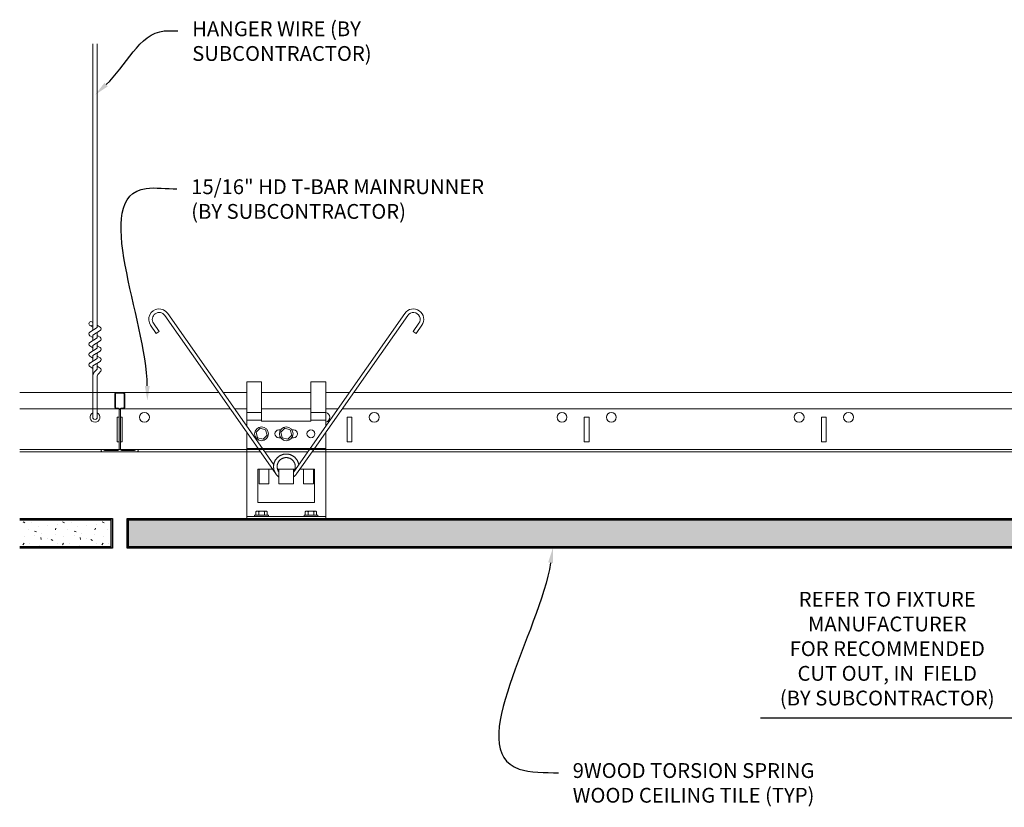
# Model space of a CAD drawing. Units: inches. Extents: x 0 to 1728, y 0 to 1152.
# Drawn here: x 619 to 644, y 709 to 729 of the extents above; entities that cross this region are included whole.
import ezdxf
from ezdxf import colors
from ezdxf.entities.mleader import LeaderData, LeaderLine
from ezdxf.math import Vec2, Vec3

# ---------------------------------------------------------------- set-up
doc = ezdxf.new("R2010")
doc.units = ezdxf.units.IN
doc.header["$MEASUREMENT"] = 0
doc.header["$PDMODE"] = 3
doc.header["$PDSIZE"] = 0.15625
doc.layers.get('0').update_dxf_attribs({"lineweight": 25})
for name, color, linetype, lineweight in [('Z-ANNO-DIMS', 1, 'Continuous', 25), ('Z-ANNO-NOTE', 7, 'Continuous', 35), ('Z-CLNG-SUSP', 3, 'Continuous', 18), ('Z-CLNG-TEES', 3, 'Continuous', 18), ('Z-CLNG-WOOD', 5, 'Continuous', 25), ('Z-CLNG-WOOD-PATT', 2, 'Continuous', 15)]:
    doc.layers.add(name, color=color, linetype=linetype, lineweight=lineweight)
doc.styles.add('1-4', font='arial.ttf', dxfattribs={"height": 0.375})
doc.dimstyles.new('1-4', dxfattribs={"dimscale": 4, "dimtxt": 0.09375, "dimasz": 0.125, "dimexe": 0.09375, "dimexo": 0.0625, "dimgap": 0.0625, "dimtad": 1, "dimtoh": 1, "dimdec": 5, "dimzin": 3, "dimdsep": 46, "dimlunit": 5, "dimtxsty": '1-4', "dimblk": 'ARCHTICK', "dimcen": 0, "dimdle": 0.09375, "dimclrd": 256, "dimclre": 256, "dimclrt": 256, "dimadec": 1, "dimazin": 0, "dimtfac": 1, "dimtdec": 5, "dimtofl": 0, "dimtmove": 0, "dimatfit": 3, "dimfxl": 0.09375, "dimfrac": 2, "dimtolj": 1, "dimtzin": 0, "dimlwd": -1, "dimlwe": -1, "dimarcsym": 0})

# ---------------------------------------------------------------- blocks, each defined once
blk = doc.blocks.new('_ARCHTICK')
at = {"color": 0, "linetype": 'ByBlock', "const_width": 0.15}
blk.add_lwpolyline([(-0.5, -0.5), (0.5, 0.5)], dxfattribs=at)
blk = doc.blocks.new('*D2')
at = {"layer": 'Defpoints', "color": 0, "transparency": 16777216}
for p in [(644.971, 715.182), (646.626, 715.182), (646.626, 710.878)]:
    blk.add_point(p, dxfattribs=at)
at = {"layer": 'Z-ANNO-DIMS', "transparency": 16777216}
for p, q in [((644.971, 714.932), (644.971, 710.503)), ((646.626, 714.932), (646.626, 710.503)), ((644.971, 710.878), (638.007, 710.878)), ((646.626, 710.878), (644.596, 710.878))]:
    blk.add_line(p, q, dxfattribs=at)
at = {"layer": 'Z-ANNO-DIMS', "transparency": 16777216, "xscale": 0.5, "yscale": 0.5, "zscale": 0.5, "rotation": 180}
blk.add_blockref('_ARCHTICK', (644.971, 710.878), dxfattribs=at)
at = {"layer": 'Z-ANNO-DIMS', "transparency": 16777216, "xscale": 0.5, "yscale": 0.5, "zscale": 0.5}
blk.add_blockref('_ARCHTICK', (646.626, 710.878), dxfattribs=at)
at = {"layer": 'Z-ANNO-DIMS', "transparency": 16777216, "insert": (641.215, 712.637), "char_height": 0.375, "attachment_point": 5, "style": '1-4'}
blk.add_mtext('\\A1;REFER TO FIXTURE\\PMANUFACTURER\\PFOR RECOMMENDED \\PCUT OUT, IN  FIELD \\P(BY SUBCONTRACTOR)', dxfattribs=at)

msp = doc.modelspace()

# ---------------------------------------------------------------- hatches: boundary and pattern name
at = {"layer": 'Z-CLNG-WOOD-PATT'}
h = msp.add_hatch(dxfattribs=at)
h.set_pattern_fill('STIP2', color=256, style=0)
h.set_pattern_definition([(0, (10908.0948, -2531.0664), (0, 1), [0, -1]), (0, (10908.2148, -2531.2264), (0, 1), [0, -1]), (0, (10908.1648, -2531.4664), (0, 1), [0, -1]), (0, (10908.5148, -2531.6964), (0, 1), [0, -1]), (0, (10908.4848, -2531.3364), (0, 1), [0, -1]), (0, (10908.7548, -2531.0964), (0, 1), [0, -1]), (0, (10908.4048, -2531.0264), (0, 1), [0, -1]), (0, (10908.8248, -2531.4364), (0, 1), [0, -1]), (0, (10908.7748, -2531.7564), (0, 1), [0, -1]), (0, (10908.0348, -2531.9064), (0, 1), [0, -1]), (0, (10908.2148, -2531.7064), (0, 1), [0, -1]), (0, (10908.3548, -2531.8964), (0, 1), [0, -1]), (0, (10908.9648, -2531.2564), (0, 1), [0, -1]), (0, (10908.6448, -2531.5064), (0, 1), [0, -1]), (0, (10908.5648, -2531.1764), (0, 1), [0, -1]), (0, (10908.7348, -2531.2664), (0, 1), [0, -1]), (0, (10908.3748, -2531.5364), (0, 1), [0, -1]), (0, (10908.6548, -2530.9964), (0, 1), [0, -1]), (0, (10908.9648, -2531.5864), (0, 1), [0, -1]), (0, (10908.9348, -2531.8864), (0, 1), [0, -1]), (75.9638, (10908.18475, -2531.36635), (-0.9999980574, -3.000000546), [0.041231, -4.081875]), (329.0362, (10908.35475, -2531.15635), (-2.9999980223, 2.0000024835), [0.05831, -5.772642]), (338.1986, (10908.64475, -2531.38635), (3.000000273, -0.9999999105), [0.053852, -5.331313]), (149.0362, (10908.65475, -2531.86635), (2.9999980223, -2.0000024835), [0.05831, -5.772642]), (53.1301, (10908.34475, -2531.73635), (2.0000001233, 2.999999918), [0.05, -4.95]), (315, (10908.87475, -2531.01635), (1.00000031, -2e-16), [0.056569, -1.357645]), (101.3099, (10908.80475, -2531.63635), (-0.999997632, 4.0000007522), [0.05099, -5.048029]), (323.1301, (10908.06475, -2531.59635), (2.999999918, -2.0000001233), [0.05, -4.95]), (315, (10908.18475, -2530.96635), (1.00000031, -2e-16), [0.042426, -1.371787])])
h.paths.add_polyline_path([(619.26687, 715.901211), (619.26687, 715.213711), (621.57937, 715.213711), (621.57937, 715.901211)])
h = msp.add_hatch(dxfattribs=at)
h.set_pattern_fill('STIP2', color=256, style=0)
h.set_pattern_definition([(0, (10944.0948, -2531.0664), (0, 1), [0, -1]), (0, (10944.2148, -2531.2264), (0, 1), [0, -1]), (0, (10944.1648, -2531.4664), (0, 1), [0, -1]), (0, (10944.5148, -2531.6964), (0, 1), [0, -1]), (0, (10944.4848, -2531.3364), (0, 1), [0, -1]), (0, (10944.7548, -2531.0964), (0, 1), [0, -1]), (0, (10944.4048, -2531.0264), (0, 1), [0, -1]), (0, (10944.8248, -2531.4364), (0, 1), [0, -1]), (0, (10944.7748, -2531.7564), (0, 1), [0, -1]), (0, (10944.0348, -2531.9064), (0, 1), [0, -1]), (0, (10944.2148, -2531.7064), (0, 1), [0, -1]), (0, (10944.3548, -2531.8964), (0, 1), [0, -1]), (0, (10944.9648, -2531.2564), (0, 1), [0, -1]), (0, (10944.6448, -2531.5064), (0, 1), [0, -1]), (0, (10944.5648, -2531.1764), (0, 1), [0, -1]), (0, (10944.7348, -2531.2664), (0, 1), [0, -1]), (0, (10944.3748, -2531.5364), (0, 1), [0, -1]), (0, (10944.6548, -2530.9964), (0, 1), [0, -1]), (0, (10944.9648, -2531.5864), (0, 1), [0, -1]), (0, (10944.9348, -2531.8864), (0, 1), [0, -1]), (75.9638, (10944.18475, -2531.36635), (-0.9999980574, -3.000000546), [0.041231, -4.081875]), (329.0362, (10944.35475, -2531.15635), (-2.9999980223, 2.0000024835), [0.05831, -5.772642]), (338.1986, (10944.64475, -2531.38635), (3.000000273, -0.9999999105), [0.053852, -5.331313]), (149.0362, (10944.65475, -2531.86635), (2.9999980223, -2.0000024835), [0.05831, -5.772642]), (53.1301, (10944.34475, -2531.73635), (2.0000001233, 2.999999918), [0.05, -4.95]), (315, (10944.87475, -2531.01635), (1.00000031, -2e-16), [0.056569, -1.357645]), (101.3099, (10944.80475, -2531.63635), (-0.999997632, 4.0000007522), [0.05099, -5.048029]), (323.1301, (10944.06475, -2531.59635), (2.999999918, -2.0000001233), [0.05, -4.95]), (315, (10944.18475, -2530.96635), (1.00000031, -2e-16), [0.042426, -1.371787])])
h.paths.add_polyline_path([(646.625575, 715.901211), (646.625575, 715.213711), (669.57937, 715.213711), (669.57937, 715.901211)])
h.paths.add_polyline_path([(644.970666, 715.213711), (644.970666, 715.901211), (622.01687, 715.901211), (622.01687, 715.213711)])

# ---------------------------------------------------------------- linework, layer by layer
at = {"layer": 'Z-CLNG-SUSP'}
for p, q in [((621.12082, 720.699843), (621.12082, 727.95324)), ((621.22542, 720.764871), (621.22542, 727.95324)), ((621.12082, 720.894289), (621.096886, 720.90974)), ((625.299156, 717.702461), (622.937495, 721.075261)), ((625.409026, 717.702461), (623.011219, 721.126883)), ((626.611272, 717.702461), (629.009078, 721.126883)), ((626.721141, 717.702461), (629.082802, 721.075261)), ((621.039067, 720.649018), (621.22542, 720.764871)), ((621.12082, 720.774838), (621.042208, 720.820601)), ((621.12082, 720.576677), (621.305333, 720.691386)), ((621.22542, 720.826764), (621.304032, 720.781002)), ((621.22542, 720.504871), (621.22542, 720.641705)), ((622.579116, 720.824322), (622.722511, 720.619534)), ((622.65284, 720.875944), (622.796234, 720.671156)), ((622.796234, 720.671156), (622.722511, 720.619534)), ((629.367457, 720.875944), (629.224063, 720.671156)), ((629.297787, 720.619534), (629.224063, 720.671156)), ((629.441181, 720.824322), (629.297787, 720.619534)), ((621.039067, 720.389018), (621.22542, 720.504871)), ((621.12082, 720.514838), (621.042208, 720.560601)), ((621.12082, 720.439843), (621.12082, 720.576677)), ((621.12082, 720.316677), (621.305333, 720.431386)), ((621.22542, 720.566764), (621.304032, 720.521002)), ((621.22542, 720.244871), (621.22542, 720.381705)), ((621.039067, 720.129018), (621.22542, 720.244871)), ((621.12082, 720.254838), (621.042208, 720.300601)), ((621.12082, 720.179843), (621.12082, 720.316677)), ((621.12082, 720.056677), (621.305333, 720.171386)), ((621.22542, 720.306764), (621.304032, 720.261002)), ((621.039067, 719.869018), (621.22542, 719.984871)), ((621.12082, 719.994838), (621.042208, 720.040601)), ((621.12082, 719.919843), (621.12082, 720.056677)), ((621.12082, 719.796677), (621.305333, 719.911386)), ((621.22542, 719.984871), (621.22542, 720.121705)), ((621.22542, 720.046764), (621.304032, 720.001002)), ((621.12082, 719.734838), (621.042208, 719.780601)), ((621.12082, 718.473617), (621.12082, 719.796677)), ((621.153951, 719.638785), (621.22542, 719.716244)), ((621.22542, 719.716244), (621.22542, 719.861705)), ((621.22542, 719.786764), (621.304032, 719.741002)), ((621.258551, 719.597901), (621.316158, 719.660337)), ((621.22542, 718.473617), (621.22542, 719.513137)), ((625.010149, 719.389961), (625.385149, 719.389961)), ((625.010149, 719.389961), (625.010149, 718.272116)), ((625.385149, 719.389961), (625.385149, 718.394614)), ((626.635149, 718.394614), (626.635149, 719.389961)), ((626.635149, 719.389961), (627.010149, 719.389961)), ((627.010149, 719.389961), (627.010149, 718.272116)), ((625.385149, 718.615529), (625.010149, 718.615529)), ((625.385149, 718.425041), (625.010149, 718.425041)), ((625.385149, 718.394614), (626.635149, 718.394614)), ((626.635149, 718.615529), (627.010149, 718.615529)), ((626.635149, 718.425041), (627.010149, 718.425041)), ((625.822649, 718.177461), (625.867755, 718.177461)), ((626.152542, 718.177461), (626.197649, 718.177461)), ((625.010149, 718.115206), (625.010149, 717.682461)), ((625.867755, 717.977461), (625.822649, 717.977461)), ((626.197649, 717.977461), (626.152542, 717.977461)), ((627.010149, 718.115206), (627.010149, 717.682461)), ((625.010149, 717.702461), (625.635149, 717.702461)), ((625.635149, 717.682461), (625.010149, 717.682461)), ((625.010149, 717.682461), (625.010149, 715.994961)), ((625.74802, 717.061416), (625.31316, 717.682461)), ((625.694131, 717.295288), (625.42303, 717.682461)), ((625.635149, 717.702461), (626.385149, 717.702461)), ((625.635149, 717.682461), (625.635149, 717.702461)), ((626.385149, 717.682461), (625.635149, 717.682461)), ((626.198554, 717.113038), (626.597268, 717.682461)), ((626.272277, 717.061416), (626.707137, 717.682461)), ((626.385149, 717.702461), (627.010149, 717.702461)), ((626.385149, 717.702461), (626.385149, 717.682461)), ((627.010149, 717.682461), (626.385149, 717.682461)), ((627.010149, 715.994961), (627.010149, 717.682461)), ((625.291399, 717.182461), (625.322649, 717.182461)), ((625.291399, 716.338711), (625.291399, 717.182461)), ((625.572649, 717.182461), (625.322649, 717.182461)), ((625.322649, 717.119961), (625.322649, 717.182461)), ((625.572649, 717.182461), (625.572649, 717.119961)), ((625.572649, 717.182461), (625.663264, 717.182461)), ((625.788803, 717.182461), (625.822649, 717.182461)), ((625.822649, 717.119961), (625.822649, 717.182461)), ((626.197649, 717.182461), (625.822649, 717.182461)), ((626.197649, 717.182461), (626.231494, 717.182461)), ((626.197649, 717.182461), (626.197649, 717.119961)), ((626.357034, 717.182461), (626.447649, 717.182461)), ((626.447649, 717.119961), (626.447649, 717.182461)), ((626.697649, 717.182461), (626.447649, 717.182461)), ((626.697649, 717.182461), (626.697649, 717.119961)), ((626.697649, 717.182461), (626.728899, 717.182461)), ((626.728899, 717.182461), (626.728899, 716.338711)), ((625.322649, 717.119961), (625.322649, 716.807461)), ((625.572649, 716.807461), (625.572649, 717.119961)), ((625.822649, 717.119961), (625.822649, 716.807461)), ((626.197649, 716.807461), (626.197649, 717.119961)), ((626.447649, 717.119961), (626.447649, 716.807461)), ((626.697649, 716.807461), (626.697649, 717.119961)), ((625.322649, 716.807461), (625.572649, 716.807461)), ((625.822649, 716.807461), (626.197649, 716.807461)), ((626.447649, 716.807461), (626.697649, 716.807461)), ((626.728899, 716.338711), (625.291399, 716.338711)), ((625.010149, 715.994961), (625.010149, 715.980261)), ((625.010149, 715.980261), (625.010149, 715.932461)), ((627.010149, 715.980261), (625.010149, 715.980261)), ((627.010149, 715.932461), (625.010149, 715.932461)), ((625.211149, 716.013461), (625.559149, 716.013461)), ((625.211149, 716.013461), (625.211149, 715.980261)), ((625.211149, 715.980261), (625.559149, 715.980261)), ((625.240811, 716.013461), (625.240811, 716.102335)), ((625.496686, 716.121261), (625.273611, 716.121261)), ((625.31298, 716.013461), (625.31298, 716.102335)), ((625.457317, 716.013461), (625.457317, 716.102335)), ((625.529486, 716.102335), (625.529486, 716.013461)), ((625.559149, 716.013461), (625.559149, 715.980261)), ((626.461149, 716.013461), (626.809149, 716.013461)), ((626.461149, 716.013461), (626.461149, 715.980261)), ((626.461149, 715.980261), (626.809149, 715.980261)), ((626.490811, 716.013461), (626.490811, 716.102335)), ((626.746686, 716.121261), (626.523611, 716.121261)), ((626.56298, 716.013461), (626.56298, 716.102335)), ((626.707317, 716.013461), (626.707317, 716.102335)), ((626.779486, 716.102335), (626.779486, 716.013461)), ((626.809149, 716.013461), (626.809149, 715.980261)), ((627.010149, 715.980261), (627.010149, 715.994961)), ((627.010149, 715.932461), (627.010149, 715.980261))]:
    msp.add_line(p, q, dxfattribs=at)
for points in [[(625.283087, 717.975399), (625.422506, 717.938042), (625.524568, 718.040104), (625.487211, 718.179523), (625.347791, 718.21688), (625.245729, 718.114818)], [(625.908087, 717.975399), (626.047506, 717.938042), (626.149568, 718.040104), (626.112211, 718.179523), (625.972791, 718.21688), (625.870729, 718.114818)]]:
    msp.add_lwpolyline(points, close=True, dxfattribs=at)
at = {"layer": 'Z-CLNG-SUSP', "extrusion": (0, 0, -1), "flags": 128}
for points in [[(-625.240811, 716.102335), (-625.257988, 716.116188), (-625.276895, 716.118788), (-625.295803, 716.116188), (-625.31298, 716.102335)], [(-625.31298, 716.102335), (-625.347334, 716.116188), (-625.385149, 716.118788), (-625.422963, 716.116188), (-625.457317, 716.102335)], [(-625.457317, 716.102335), (-625.474495, 716.116188), (-625.493402, 716.118788), (-625.512309, 716.116188), (-625.529486, 716.102335)], [(-626.490811, 716.102335), (-626.507988, 716.116188), (-626.526895, 716.118788), (-626.545803, 716.116188), (-626.56298, 716.102335)], [(-626.56298, 716.102335), (-626.597334, 716.116188), (-626.635149, 716.118788), (-626.672963, 716.116188), (-626.707317, 716.102335)], [(-626.707317, 716.102335), (-626.724495, 716.116188), (-626.743402, 716.118788), (-626.762309, 716.116188), (-626.779486, 716.102335)]]:
    msp.add_lwpolyline(points, dxfattribs=at)
at = {"layer": 'Z-CLNG-SUSP'}
for centre, radius in [((621.06852, 720.8658), 0.0523), ((625.385149, 718.077461), 0.174), ((626.010149, 718.077461), 0.174)]:
    msp.add_circle(centre, radius, dxfattribs=at)
at = {"layer": 'Z-CLNG-SUSP', "extrusion": (0, 0, -1)}
msp.add_circle((-626.635149, 718.077461), 0.1, dxfattribs=at)
for centre, radius, start, end in [((-622.795168, 720.975603), 0.26375, 325, 145), ((-629.22513, 720.975603), 0.26375, 35, 215), ((-625.822649, 718.077461), 0.1, 270, 90), ((-626.197649, 718.077461), 0.1, 90, 270)]:
    msp.add_arc(centre, radius, start, end, dxfattribs=at)
at = {"layer": 'Z-CLNG-SUSP'}
for centre, radius, start, end in [((622.795168, 720.975603), 0.17375, 35, 215), ((629.22513, 720.975603), 0.17375, 325, 145), ((621.06852, 720.6058), 0.0523, 119.4624909, 239.7950441), ((621.27772, 720.735802), 0.0523, 301.868607, 59.7950441), ((621.06852, 720.3458), 0.0523, 119.4624909, 239.7950441), ((621.27772, 720.475802), 0.0523, 301.868607, 59.7950441), ((621.27772, 720.215802), 0.0523, 301.868607, 59.7950441), ((621.06852, 720.0858), 0.0523, 119.4624909, 239.7950441), ((621.27772, 719.955802), 0.0523, 301.868607, 59.7950441), ((621.06852, 719.8258), 0.0523, 119.4624909, 239.7950441), ((621.24582, 719.55402), 0.125, 137.3032643, 180), ((621.27772, 719.695802), 0.0523, 317.3032643, 59.7950441), ((621.35042, 719.513137), 0.125, 137.3032643, 180), ((621.17312, 718.494961), 0.056488, 202.2008624, 337.7991376), ((625.273611, 716.083375), 0.037886, 90, 149.969892), ((625.496686, 716.083375), 0.037886, 30.030108, 90), ((626.523611, 716.083375), 0.037886, 90, 149.969892), ((626.746686, 716.083375), 0.037886, 30.030108, 90)]:
    msp.add_arc(centre, radius, start, end, dxfattribs=at)
for points, knots in [([(625.82265, 716.985648), (625.817428, 716.989566), (625.806968, 716.997416), (625.792225, 717.010408), (625.778223, 717.024227), (625.765101, 717.038886), (625.752911, 717.054287), (625.741711, 717.070405), (625.731531, 717.087198), (625.722378, 717.10461), (625.714295, 717.12255), (625.707328, 717.140922), (625.701514, 717.159669), (625.696883, 717.178749), (625.693422, 717.198106), (625.69114, 717.217653), (625.690051, 717.237279), (625.690167, 717.256909), (625.691515, 717.276492), (625.694065, 717.295983), (625.697798, 717.315305), (625.702694, 717.33435), (625.708734, 717.353032), (625.71593, 717.371293), (625.724248, 717.389093), (625.733646, 717.406381), (625.744072, 717.423062), (625.755477, 717.43905), (625.767848, 717.454287), (625.781151, 717.468737), (625.795333, 717.482372), (625.810317, 717.495124), (625.826024, 717.506922), (625.842417, 717.517716), (625.859459, 717.527468), (625.877094, 717.536177), (625.895235, 717.543804), (625.91378, 717.550307), (625.932667, 717.555649), (625.951856, 717.559798), (625.971291, 717.562768), (625.990889, 717.564555), (626.010541, 717.565149), (626.030163, 717.564539), (626.049705, 717.5627), (626.069121, 717.559659), (626.088342, 717.555439), (626.107261, 717.550063), (626.125786, 717.543554), (626.14386, 717.535902), (626.161443, 717.527139), (626.178486, 717.517308), (626.1949, 717.506462), (626.210597, 717.494657), (626.225519, 717.481908), (626.239627, 717.468246), (626.252899, 717.453726), (626.265269, 717.438423), (626.276669, 717.422421), (626.287048, 717.405762), (626.296367, 717.388481), (626.304626, 717.370634), (626.311797, 717.352307), (626.317812, 717.333597), (626.322745, 717.314591), (626.325019, 717.301722), (626.326156, 717.295287)], [0, 0, 0, 0, 0.019579167, 0.039219136, 0.058894922, 0.078569154, 0.098204586, 0.117783165, 0.137410592, 0.157081753, 0.17675955, 0.196406598, 0.215991124, 0.235604203, 0.25526893, 0.274948479, 0.2946054, 0.314203221, 0.33380031, 0.353456802, 0.373136332, 0.392801366, 0.412415128, 0.431999229, 0.451645791, 0.471323457, 0.490994863, 0.510622903, 0.530201381, 0.549836257, 0.569510294, 0.58918627, 0.608826885, 0.628407111, 0.648028594, 0.667697212, 0.68737598, 0.707027463, 0.72661679, 0.7462232, 0.76588463, 0.785564383, 0.805224994, 0.824829843, 0.84442047, 0.864072936, 0.883751864, 0.903419868, 0.923039937, 0.942620739, 0.962262502, 0.981938837, 1.001612423, 1.021246055, 1.040824387, 1.060453735, 1.080125674, 1.099803071, 1.119448555, 1.139031782, 1.158647024, 1.178312773, 1.19799217, 1.217647756, 1.237243103, 1.256841747, 1.256841747, 1.256841747, 1.256841747]), ([(626.198539, 717.113049), (626.201462, 717.117401), (626.2073, 717.126092), (626.214908, 717.139833), (626.221601, 717.154032), (626.2273, 717.168683), (626.232006, 717.183696), (626.235682, 717.198974), (626.238299, 717.214453), (626.239833, 717.230082), (626.240305, 717.245802), (626.239715, 717.261522), (626.238066, 717.277142), (626.235341, 717.292602), (626.231553, 717.307848), (626.226736, 717.322825), (626.220922, 717.337435), (626.214139, 717.351597), (626.206387, 717.365249), (626.197711, 717.378354), (626.188159, 717.390857), (626.177797, 717.402673), (626.166663, 717.413741), (626.154782, 717.424008), (626.142213, 717.433459), (626.12903, 717.442044), (626.115317, 717.449707), (626.101117, 717.4564), (626.086479, 717.462098), (626.071467, 717.4668), (626.056176, 717.470477), (626.040694, 717.473106), (626.025071, 717.474649), (626.009364, 717.475119), (625.993642, 717.474527), (625.97801, 717.472876), (625.962545, 717.470166), (625.947306, 717.466384), (625.932339, 717.461567), (625.917722, 717.455748), (625.903551, 717.448965), (625.889892, 717.441228), (625.876796, 717.432557), (625.864298, 717.423006), (625.852474, 717.412634), (625.841396, 717.401502), (625.831122, 717.389632), (625.82168, 717.377073), (625.813097, 717.363887), (625.805429, 717.350163), (625.798721, 717.335967), (625.793021, 717.321338), (625.788324, 717.306335), (625.784647, 717.291037), (625.782015, 717.275547), (625.780455, 717.259926), (625.779985, 717.244228), (625.780579, 717.228511), (625.782233, 717.212868), (625.784937, 717.197396), (625.788706, 717.182157), (625.79352, 717.167203), (625.799338, 717.152584), (625.806142, 717.138412), (625.81382, 717.124709), (625.81971, 717.116074), (625.822655, 717.111759)], [0, 0, 0, 0, 0.015721687, 0.031396811, 0.047065264, 0.062784473, 0.078518552, 0.094230513, 0.109889828, 0.125577243, 0.141304873, 0.157036126, 0.172734188, 0.188389539, 0.204092955, 0.219825605, 0.235550608, 0.251231506, 0.26689523, 0.282611373, 0.298345617, 0.314061001, 0.329723763, 0.345405924, 0.361131459, 0.376863871, 0.392566291, 0.408221527, 0.423920627, 0.439652169, 0.455379324, 0.471065538, 0.486725553, 0.502438339, 0.518172472, 0.53389099, 0.549558243, 0.565234889, 0.580958032, 0.596691329, 0.612397862, 0.628054014, 0.643748521, 0.659478666, 0.675207706, 0.690898958, 0.706556322, 0.722265475, 0.737999205, 0.753720587, 0.76939336, 0.785064237, 0.800784721, 0.81651862, 0.832228985, 0.847887105, 0.863576755, 0.879305225, 0.895035849, 0.910731893, 0.926387638, 0.942092872, 0.95782592, 0.973549864, 0.989228253, 1.004893032, 1.004893032, 1.004893032, 1.004893032]), ([(626.272277, 717.061416), (626.267, 717.054258), (626.256426, 717.039919), (626.238331, 717.020205), (626.218898, 717.001814), (626.204724, 716.991029), (626.197649, 716.985647)], [0, 0, 0, 0, 0.0266621183, 0.0534129676, 0.0801593903, 0.1068101234, 0.1068101234, 0.1068101234, 0.1068101234])]:
    msp.add_open_spline(points, degree=3, knots=knots, dxfattribs=at)
msp.add_open_spline([(626.197649, 717.111755), (626.19795, 717.112183), (626.198252, 717.112611), (626.198554, 717.113038)], degree=3, dxfattribs=at)
at = {"layer": 'Z-CLNG-TEES'}
for p, q in [((619.26687, 719.119961), (624.306612, 719.119961)), ((624.416481, 719.119961), (625.010149, 719.119961)), ((625.385149, 719.119961), (626.635149, 719.119961)), ((627.010149, 719.119961), (627.603816, 719.119961)), ((627.713686, 719.119961), (645.551556, 719.119961)), ((619.26687, 718.713711), (624.591071, 718.713711)), ((624.700941, 718.713711), (625.010149, 718.713711)), ((625.385149, 718.713711), (626.635149, 718.713711)), ((627.010149, 718.713711), (627.319357, 718.713711)), ((627.429226, 718.713711), (645.551556, 718.713711)), ((619.26687, 717.682461), (645.551556, 717.682461)), ((619.26687, 717.619961), (625.356923, 717.619961)), ((625.466793, 717.619961), (626.553505, 717.619961)), ((626.663374, 717.619961), (645.551556, 717.619961))]:
    msp.add_line(p, q, dxfattribs=at)
for points in [[(621.70437, 719.119961, 0.414213562), (621.67312, 719.088711), (621.67312, 718.744961, 0.414213562), (621.70437, 718.713711)], [(621.89187, 718.713711, 0.414213562), (621.92312, 718.744961), (621.92312, 719.088711, 0.414213562), (621.89187, 719.119961)], [(621.751245, 718.713711, -0.414213562), (621.782495, 718.682461), (621.782495, 717.682461, -0.414213562), (621.751245, 717.651211), (621.42312, 717.651211), (621.376245, 717.678274, 1.303225373), (621.36062, 717.619961)], [(622.23562, 717.619961, 1.303225373), (622.219995, 717.678274), (622.17312, 717.651211), (621.844995, 717.651211, -0.414213562), (621.813745, 717.682461), (621.813745, 718.682461, -0.414213562), (621.844995, 718.713711)]]:
    msp.add_lwpolyline(points, format="xyb", dxfattribs=at)
msp.add_lwpolyline([(621.751245, 718.73038), (621.70437, 718.73038, -0.414213562), (621.688745, 718.746005), (621.688745, 719.089755, -0.414213562), (621.70437, 719.10538), (621.89187, 719.10538, -0.414213562), (621.907495, 719.089755), (621.907495, 718.746005, -0.414213562), (621.89187, 718.73038), (621.844995, 718.73038, 0.414213562), (621.79812, 718.683505, 0.414213562)], format="xyb", close=True, dxfattribs=at)
for points in [[(621.782495, 718.494961), (621.73562, 718.494961), (621.73562, 717.869961), (621.782495, 717.869961)], [(621.813745, 717.869961), (621.86062, 717.869961), (621.86062, 718.494961), (621.813745, 718.494961)]]:
    msp.add_lwpolyline(points, dxfattribs=at)
for points in [[(627.54812, 717.869961), (627.67312, 717.869961), (627.67312, 718.494961), (627.54812, 718.494961)], [(633.54812, 717.869961), (633.67312, 717.869961), (633.67312, 718.494961), (633.54812, 718.494961)], [(639.54812, 717.869961), (639.67312, 717.869961), (639.67312, 718.494961), (639.54812, 718.494961)]]:
    msp.add_lwpolyline(points, close=True, dxfattribs=at)
for centre in [(622.42312, 718.494961), (628.23562, 718.494961), (632.98562, 718.494961), (634.23562, 718.494961), (638.98562, 718.494961), (640.23562, 718.494961)]:
    msp.add_circle(centre, 0.125, dxfattribs=at)
for centre, start, end in [((621.17312, 718.494961), 114.7336139, 65.2663861), ((626.98562, 718.494961), 281.3164443, 78.6835557)]:
    msp.add_arc(centre, 0.125, start, end, dxfattribs=at)
at = {"layer": 'Z-CLNG-WOOD'}
for p, q in [((619.26687, 715.901211), (621.57937, 715.901211)), ((621.57937, 715.182461), (621.57937, 715.932461)), ((622.01687, 715.182461), (622.01687, 715.932461)), ((622.01687, 715.901211), (644.970666, 715.901211)), ((621.57937, 715.213711), (619.26687, 715.213711)), ((644.970666, 715.213711), (622.01687, 715.213711))]:
    msp.add_line(p, q, dxfattribs=at)
for points in [[(619.26687, 715.932461), (621.61062, 715.932461), (621.61062, 715.182461), (619.26687, 715.182461)], [(644.970666, 715.182461), (621.98562, 715.182461), (621.98562, 715.932461), (644.970666, 715.932461)]]:
    msp.add_lwpolyline(points, dxfattribs=at)

# ---------------------------------------------------------------- dimensions: what is measured, and where the dimension line sits
at = {"layer": 'Z-ANNO-DIMS'}
dim = msp.add_linear_dim(base=(646.625575, 710.878036), p1=(644.970666, 715.182461), p2=(646.625575, 715.182461), text='REFER TO FIXTURE\\PMANUFACTURER\\PFOR RECOMMENDED \\PCUT OUT, IN  FIELD \\P(BY SUBCONTRACTOR)', dimstyle='1-4', override={"dimlunit": 4, "dimpost": ''}, dxfattribs=at)
dim.commit()
dim.dimension.update_dxf_attribs({"geometry": '*D2', "text_midpoint": (641.215199, 710.878036), "dimtype": 160})

# ---------------------------------------------------------------- leaders
at = {"layer": 'Z-ANNO-NOTE'}
ml = msp.add_multileader_mtext('Standard', dxfattribs=at)
ml.set_content('HANGER WIRE (BY \\PSUBCONTRACTOR)', color=256, style='1-4')
ml.set_leader_properties()
ml.build(insert=Vec2(0, 0))
ml.multileader.update_dxf_attribs({"leader_type": 2, "text_right_attachment_type": 3, "dogleg_length": 0.36, "arrow_head_size": 0.375, "scale": 4})
ctx = ml.context
ctx.base_point, ctx.scale, ctx.char_height, ctx.arrow_head_size, ctx.landing_gap_size, ctx.plane_origin = Vec3(623.271269, 728.276808), 4, 0.375, 0.375, 0.36, Vec3(633.81617, 727.197406)
ctx.right_attachment = 3
notes = []
notes.append((ctx, [(0, (1, 1, 0), (621.831269, 728.276808), (1, 0), 1.44, [(0, [(621.179147, 726.664507), (622.925654, 728.278317)], 0, [])])]))
ctx.mtext.insert, ctx.mtext.flow_direction = Vec3(623.631269, 728.519432), 5
ml = msp.add_multileader_mtext('Standard', dxfattribs=at)
ml.set_content('9WOOD BUTTERFLY CLIP INSTALLED TO ALIGN WITH TORSION SPRING BRACKET \\P(TYP; BY SUBCONTRACTOR)', color=256, style='1-4')
ml.set_leader_properties()
ml.build(insert=Vec2(0, 0))
ml.multileader.update_dxf_attribs({"leader_type": 2, "text_right_attachment_type": 3, "dogleg_length": 0.36, "arrow_head_size": 0.375, "scale": 4})
ctx = ml.context
ctx.base_point, ctx.scale, ctx.char_height, ctx.arrow_head_size, ctx.landing_gap_size, ctx.plane_origin = Vec3(658.174085, 725.608183), 4, 0.375, 0.375, 0.36, Vec3(660.916394, 720.628422)
ctx.right_attachment, ctx.text_align_type = 3, 2
notes.append((ctx, [(1, (1, 1, 0), (667.55987, 723.70658), (-1, 0), 1.44, [(0, [(666.42312, 719.389961), (666.617081, 723.698699)], 0, [])])]))
ctx.mtext.insert, ctx.mtext.width, ctx.mtext.alignment, ctx.mtext.flow_direction = Vec3(665.75987, 725.850808), 7.41901835, 3, 5
ctx.mtext.has_bg_fill, ctx.mtext.bg_color, ctx.mtext.bg_scale_factor, ctx.mtext.bg_transparency, ctx.mtext.use_window_bg_color = 1, -1023410167, 1.5, 0, 1
ml = msp.add_multileader_mtext('Standard', dxfattribs=at)
ml.set_content('15/16" HD T-BAR MAINRUNNER \\P(BY SUBCONTRACTOR)', color=256, style='1-4')
ml.set_leader_properties()
ml.build(insert=Vec2(0, 0))
ml.multileader.update_dxf_attribs({"leader_type": 2, "text_right_attachment_type": 3, "dogleg_length": 0.36, "arrow_head_size": 0.375, "scale": 4})
ctx = ml.context
ctx.base_point, ctx.scale, ctx.char_height, ctx.arrow_head_size, ctx.landing_gap_size, ctx.plane_origin = Vec3(623.246044, 724.278111), 4, 0.375, 0.375, 0.36, Vec3(633.81617, 722.329667)
ctx.right_attachment = 3
notes.append((ctx, [(0, (1, 1, 0), (621.806044, 724.278111), (1, 0), 1.44, [(0, [(622.497149, 718.916255), (622.465606, 724.292483)], 0, [])])]))
ctx.mtext.insert, ctx.mtext.flow_direction = Vec3(623.606044, 724.520735), 5
ml = msp.add_multileader_mtext('Standard', dxfattribs=at)
ml.set_content('9WOOD TORSION SPRING\\PWOOD CEILING TILE (TYP)', color=256, style='1-4')
ml.set_leader_properties()
ml.build(insert=Vec2(0, 0))
ml.multileader.update_dxf_attribs({"leader_type": 2, "text_right_attachment_type": 3, "dogleg_length": 0.36, "arrow_head_size": 0.375, "scale": 4})
ctx = ml.context
ctx.base_point, ctx.scale, ctx.char_height, ctx.arrow_head_size, ctx.landing_gap_size, ctx.plane_origin = Vec3(632.897109, 709.495535), 4, 0.375, 0.375, 0.36, Vec3(629.809887, 710.954142)
ctx.right_attachment = 3
notes.append((ctx, [(0, (1, 1, 0), (631.457109, 709.495535), (1, 0), 1.44, [(0, [(632.754416, 715.182461), (631.903339, 709.589327)], 0, [])])]))
ctx.mtext.insert, ctx.mtext.width, ctx.mtext.flow_direction = Vec3(633.257109, 709.73816), 8.92360521, 5
for ctx, leaders in notes:
    for number, flags, end, landing, length, lines in leaders:
        leader = LeaderData()
        leader.index, (leader.has_last_leader_line, leader.has_dogleg_vector, leader.attachment_direction) = number, flags
        leader.last_leader_point, leader.dogleg_vector, leader.dogleg_length = Vec3(end), Vec3(landing), length
        for number, points, colour, breaks in lines:
            line = LeaderLine()
            line.index, line.vertices, line.color, line.breaks = number, Vec3.list(points), colors.encode_raw_color(colour), breaks
            leader.lines.append(line)
        ctx.leaders.append(leader)

doc.saveas('drawing.dxf')
